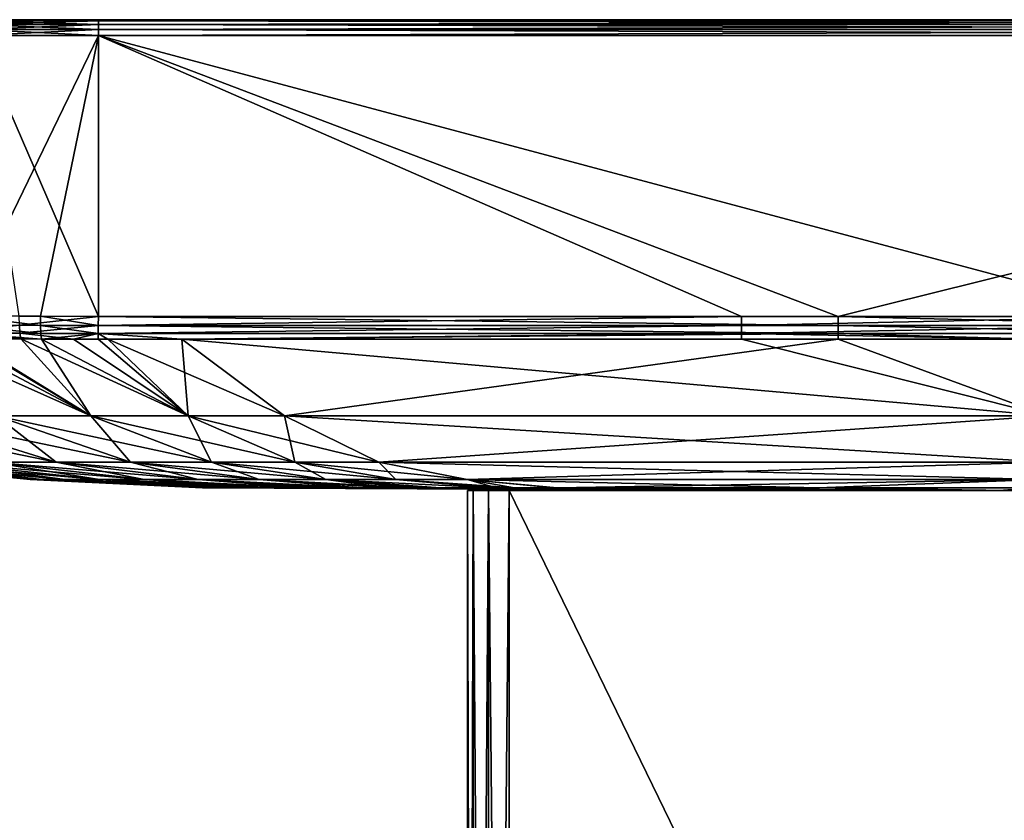
# Model space of a CAD drawing. Extents: x -30 to 30, y -61.5 to 0.
# Drawn here: x -19.5 to -0.6, y -15.4 to 0 of the extents above; entities that cross this region are included whole.
import ezdxf

# ---------------------------------------------------------------- set-up
doc = ezdxf.new("R2010")
doc.units = 0
doc.layers.add('L1', color=7, linetype='CONTINUOUS')
doc.layers.add('L2', color=7, linetype='CONTINUOUS')

msp = doc.modelspace()

# ---------------------------------------------------------------- linework, layer by layer
at = {"layer": 'L1', "color": 7}
for points in [[(18, 0, -38.69472), (-18, 0, -38.69472), (-29.69472, 0, -27)], [(29.69472, 0, -27), (18, 0, -38.69472), (-29.69472, 0, -27)], [(29.69472, 0, -27), (-29.69472, 0, -27), (29.69472, 0, 27)], [(29.69472, 0, 27), (-29.69472, 0, -27), (-29.69472, 0, 27)], [(29.69472, 0, 27), (-29.69472, 0, 27), (-18, 0, 38.69472)], [(-18, 0, 38.69472), (-29.69472, 0, 27), (-29.47001, 0, 29.28153)], [(-18, 0, -38.69472), (-20.28153, 0, -38.47001), (-29.69472, 0, -27)], [(-18, 0, 38.69472), (-29.47001, 0, 29.28153), (-28.80451, 0, 31.47538)], [(-27.7238, 0, 33.49724), (-18, 0, 38.69472), (-28.80451, 0, 31.47538)], [(-20.28153, 0, 38.47001), (-18, 0, 38.69472), (-27.7238, 0, 33.49724)], [(-20.30416, -0.02334, -38.58379), (-20.28153, 0, -38.47001), (-18, -0.02334, -38.81073)], [(-18, -0.02334, 38.81073), (-18, 0, 38.69472), (-20.30416, -0.02334, 38.58379)], [(-20.30416, -0.02334, 38.58379), (-18, 0, 38.69472), (-20.28153, 0, 38.47001)], [(-18, -0.02334, -38.81073), (-20.28153, 0, -38.47001), (-18, 0, -38.69472)], [(-18, 0, 38.69472), (18, 0, 38.69472), (29.69472, 0, 27)], [(18, -0.02334, -38.81073), (-18, -0.02334, -38.81073), (-18, 0, -38.69472)], [(18, -0.02334, -38.81073), (-18, 0, -38.69472), (18, 0, -38.69472)], [(-18, -0.02334, 38.81073), (18, -0.02334, 38.81073), (18, 0, 38.69472)], [(-18, -0.02334, 38.81073), (18, 0, 38.69472), (-18, 0, 38.69472)], [(-18, -0.305236, -38.99467), (-20.34004, -0.305236, -38.7642), (-20.33589, -0.188833, -38.74329)], [(-18, -0.305236, 38.99467), (-18, -0.188833, 38.97336), (-20.34004, -0.305236, 38.7642)], [(-20.34004, -0.305236, 38.7642), (-18, -0.188833, 38.97336), (-20.33589, -0.188833, 38.74329)], [(-20.33589, -0.188833, -38.74329), (-20.32327, -0.089727, -38.67987), (-18, -0.188833, -38.97336)], [(-18, -0.188833, 38.97336), (-18, -0.089727, 38.90869), (-20.33589, -0.188833, 38.74329)], [(-20.33589, -0.188833, 38.74329), (-18, -0.089727, 38.90869), (-20.32327, -0.089727, 38.67987)], [(-20.33589, -0.188833, -38.74329), (-18, -0.188833, -38.97336), (-18, -0.305236, -38.99467)], [(-20.32327, -0.089727, -38.67987), (-20.30416, -0.02334, -38.58379), (-18, -0.089727, -38.90869)], [(-18, -0.089727, 38.90869), (-18, -0.02334, 38.81073), (-20.32327, -0.089727, 38.67987)], [(-20.32327, -0.089727, 38.67987), (-18, -0.02334, 38.81073), (-20.30416, -0.02334, 38.58379)], [(-18, -0.188833, -38.97336), (-20.32327, -0.089727, -38.67987), (-18, -0.089727, -38.90869)], [(-18, -0.089727, -38.90869), (-20.30416, -0.02334, -38.58379), (-18, -0.02334, -38.81073)], [(18, -0.089727, -38.90869), (-18, -0.089727, -38.90869), (-18, -0.02334, -38.81073)], [(18, -0.089727, -38.90869), (-18, -0.02334, -38.81073), (18, -0.02334, -38.81073)], [(-18, -0.089727, 38.90869), (18, -0.089727, 38.90869), (18, -0.02334, 38.81073)], [(-18, -0.089727, 38.90869), (18, -0.02334, 38.81073), (-18, -0.02334, 38.81073)], [(18, -0.188833, -38.97336), (-18, -0.188833, -38.97336), (-18, -0.089727, -38.90869)], [(18, -0.188833, -38.97336), (-18, -0.089727, -38.90869), (18, -0.089727, -38.90869)], [(-18, -0.188833, 38.97336), (18, -0.188833, 38.97336), (18, -0.089727, 38.90869)], [(-18, -0.188833, 38.97336), (18, -0.089727, 38.90869), (-18, -0.089727, 38.90869)], [(18, -0.305236, -38.99467), (-18, -0.305236, -38.99467), (-18, -0.188833, -38.97336)], [(18, -0.305236, -38.99467), (-18, -0.188833, -38.97336), (18, -0.188833, -38.97336)], [(-18, -0.305236, 38.99467), (18, -0.305236, 38.99467), (18, -0.188833, 38.97336)], [(-18, -0.305236, 38.99467), (18, -0.188833, 38.97336), (-18, -0.188833, 38.97336)], [(-20.34004, -0.305236, 38.7642), (-20.61516, -5.68919, 38.6098), (-18, -0.305236, 38.99467)], [(-18, -0.305236, 38.99467), (-20.61516, -5.68919, 38.6098), (-19.1144, -5.698192, 38.84824)], [(-18, -0.305236, -38.99467), (-18, -5.706276, -38.9004), (-20.34004, -0.305236, -38.7642)], [(-20.34004, -0.305236, -38.7642), (-18, -5.706276, -38.9004), (-19.52311, -5.695564, -38.80271)], [(-18, -0.305236, 38.99467), (-19.1144, -5.698192, 38.84824), (-18, -5.706276, 38.9004)], [(-3.774926, -5.707014, 38.90038), (18, -0.305236, 38.99467), (-18, -0.305236, 38.99467)], [(-3.774926, -5.707014, 38.90038), (-18, -0.305236, 38.99467), (-18, -5.706276, 38.9004)], [(18, -0.305236, -38.99467), (2.246577, -5.707014, -38.90038), (-18, -0.305236, -38.99467)], [(-18, -0.305236, -38.99467), (2.246577, -5.707014, -38.90038), (-5.630011, -5.707014, -38.90038)], [(-18, -0.305236, -38.99467), (-5.630011, -5.707014, -38.90038), (-18, -5.706276, -38.9004)], [(3.337373, -5.707014, 38.90038), (18, -0.305236, 38.99467), (-3.774926, -5.707014, 38.90038)], [(-19.11227, -5.875712, 38.81238), (-19.1144, -5.698192, 38.84824), (-20.61516, -5.68919, 38.6098)], [(-19.11227, -5.875712, 38.81238), (-20.61516, -5.68919, 38.6098), (-20.60791, -5.870609, 38.573)], [(-19.5196, -5.874237, -38.76649), (-19.52311, -5.695564, -38.80271), (-18, -5.706276, -38.9004)], [(-19.5196, -5.874237, -38.76649), (-18, -5.706276, -38.9004), (-18.00144, -5.880253, -38.86589)], [(-18.00144, -5.880253, 38.86589), (-18, -5.706276, 38.9004), (-19.1144, -5.698192, 38.84824)], [(-18.00144, -5.880253, 38.86589), (-19.1144, -5.698192, 38.84824), (-19.11227, -5.875712, 38.81238)], [(-18.00144, -5.880253, 38.86589), (-3.774926, -5.880315, 38.86615), (-18, -5.706276, 38.9004)], [(-18, -5.706276, -38.9004), (-5.630011, -5.707014, -38.90038), (-18.00144, -5.880253, -38.86589)], [(-18.00144, -5.880253, -38.86589), (-5.630011, -5.707014, -38.90038), (-5.630011, -5.880315, -38.86615)], [(-18, -5.706276, 38.9004), (-3.774926, -5.880315, 38.86615), (-3.774926, -5.707014, 38.90038)], [(2.246577, -5.880315, -38.86615), (-5.630011, -5.880315, -38.86615), (2.246577, -5.707014, -38.90038)], [(2.246577, -5.707014, -38.90038), (-5.630011, -5.880315, -38.86615), (-5.630011, -5.707014, -38.90038)], [(3.337373, -5.707014, 38.90038), (-3.774926, -5.707014, 38.90038), (3.337373, -5.880315, 38.86615)], [(3.337373, -5.880315, 38.86615), (-3.774926, -5.707014, 38.90038), (-3.774926, -5.880315, 38.86615)], [(-20.97686, -6.0252, -38.37798), (-19.5196, -5.874237, -38.76649), (-19.50805, -6.027986, -38.66915)], [(-20.60997, -6.1337, -38.29738), (-20.97686, -6.0252, -38.37798), (-19.48999, -6.136366, -38.52363)], [(-19.48999, -6.136366, -38.52363), (-20.97686, -6.0252, -38.37798), (-19.50805, -6.027986, -38.66915)], [(-19.10426, -6.028794, 38.71591), (-19.11227, -5.875712, 38.81238), (-20.60791, -5.870609, 38.573)], [(-19.10426, -6.028794, 38.71591), (-20.60791, -5.870609, 38.573), (-20.58657, -6.025925, 38.47431)], [(-19.09145, -6.13735, 38.57149), (-19.10426, -6.028794, 38.71591), (-20.58657, -6.025925, 38.47431)], [(-20.58657, -6.025925, 38.47431), (-20.55408, -6.133817, 38.32726), (-19.09145, -6.13735, 38.57149)], [(-19.50805, -6.027986, -38.66915), (-19.5196, -5.874237, -38.76649), (-18.00144, -5.880253, -38.86589)], [(-19.50805, -6.027986, -38.66915), (-18.00144, -5.880253, -38.86589), (-18.00269, -6.031239, -38.77282)], [(-19.48999, -6.136366, -38.52363), (-19.50805, -6.027986, -38.66915), (-18.47974, -6.138994, -38.59789)], [(-18.47974, -6.138994, -38.59789), (-19.50805, -6.027986, -38.66915), (-18.00269, -6.031239, -38.77282)], [(-18.00269, -6.031239, 38.77282), (-18.00144, -5.880253, 38.86589), (-19.11227, -5.875712, 38.81238)], [(-18.00269, -6.031239, 38.77282), (-19.11227, -5.875712, 38.81238), (-19.10426, -6.028794, 38.71591)], [(-19.09145, -6.13735, 38.57149), (-18.00269, -6.031239, 38.77282), (-19.10426, -6.028794, 38.71591)], [(-18.48057, -6.138968, 38.60597), (-18.00269, -6.031239, 38.77282), (-19.09145, -6.13735, 38.57149)], [(-18.48057, -6.138968, 38.60597), (-18.00361, -6.140232, 38.6329), (-18.00269, -6.031239, 38.77282)], [(-18.47974, -6.138994, -38.59789), (-18.00269, -6.031239, -38.77282), (-18.00361, -6.140232, -38.6329)], [(-18.00269, -6.031239, 38.77282), (-18.00361, -6.140232, 38.6329), (-17.82161, -6.139958, 38.63483)], [(-17.82161, -6.139958, -38.63483), (-18.00361, -6.140232, -38.6329), (-18.00269, -6.031239, -38.77282)], [(-18.00269, -6.031239, 38.77282), (-3.774926, -6.030894, 38.77379), (-18.00144, -5.880253, 38.86589)], [(-18.00144, -5.880253, -38.86589), (-5.630011, -5.880315, -38.86615), (-18.00269, -6.031239, -38.77282)], [(-18.00269, -6.031239, -38.77282), (-5.630011, -5.880315, -38.86615), (-5.630011, -6.030894, -38.77379)], [(-18.00269, -6.031239, 38.77282), (-16.39277, -6.139958, 38.63483), (-3.774926, -6.030894, 38.77379)], [(-18.00269, -6.031239, -38.77282), (-5.630011, -6.030894, -38.77379), (-16.39277, -6.139958, -38.63483)], [(-17.82161, -6.139958, 38.63483), (-16.39277, -6.139958, 38.63483), (-18.00269, -6.031239, 38.77282)], [(-17.82161, -6.139958, -38.63483), (-18.00269, -6.031239, -38.77282), (-16.39277, -6.139958, -38.63483)], [(-18.00144, -5.880253, 38.86589), (-3.774926, -6.030894, 38.77379), (-3.774926, -5.880315, 38.86615)], [(-16.39277, -6.139958, 38.63483), (-3.774926, -6.139958, 38.63483), (-3.774926, -6.030894, 38.77379)], [(-16.39277, -6.139958, -38.63483), (-5.630011, -6.030894, -38.77379), (-5.630011, -6.139958, -38.63483)], [(2.246577, -6.030894, -38.77379), (-5.630011, -6.030894, -38.77379), (2.246577, -5.880315, -38.86615)], [(2.246577, -5.880315, -38.86615), (-5.630011, -6.030894, -38.77379), (-5.630011, -5.880315, -38.86615)], [(0.028447, -6.139958, -38.63483), (-5.630011, -6.139958, -38.63483), (-5.630011, -6.030894, -38.77379)], [(2.246577, -6.030894, -38.77379), (0.028447, -6.139958, -38.63483), (-5.630011, -6.030894, -38.77379)], [(3.337373, -5.880315, 38.86615), (-3.774926, -5.880315, 38.86615), (3.337373, -6.030894, 38.77379)], [(3.337373, -6.030894, 38.77379), (-3.774926, -5.880315, 38.86615), (-3.774926, -6.030894, 38.77379)], [(3.337373, -6.030894, 38.77379), (-3.774926, -6.030894, 38.77379), (0.028447, -6.139958, 38.63483)], [(0.028447, -6.139958, 38.63483), (-3.774926, -6.030894, 38.77379), (-3.774926, -6.139958, 38.63483)], [(-21.46641, -6.131773, 38.0761), (-19.96872, -7.613148, 34.38574), (-18.1446, -7.613148, 35.01459)], [(-21.46641, -6.131773, 38.0761), (-18.1446, -7.613148, 35.01459), (-20.6126, -6.133686, 38.31115)], [(-20.60997, -6.1337, -38.29738), (-18.1446, -7.613148, -35.01459), (-20.93899, -6.132916, -38.23091)], [(-20.93899, -6.132916, -38.23091), (-18.1446, -7.613148, -35.01459), (-19.96872, -7.613148, -34.38574)], [(-18.1446, -7.613148, 35.01459), (-20.55408, -6.133817, 38.32726), (-20.6126, -6.133686, 38.31115)], [(-19.48999, -6.136366, -38.52363), (-18.1446, -7.613148, -35.01459), (-20.60997, -6.1337, -38.29738)], [(-18.1446, -7.613148, 35.01459), (-19.09145, -6.13735, 38.57149), (-20.55408, -6.133817, 38.32726)], [(-18.47974, -6.138994, -38.59789), (-16.27474, -7.613148, -35.29243), (-19.48999, -6.136366, -38.52363)], [(-19.48999, -6.136366, -38.52363), (-16.27474, -7.613148, -35.29243), (-18.1446, -7.613148, -35.01459)], [(-16.27474, -7.613148, 35.29243), (-19.09145, -6.13735, 38.57149), (-18.1446, -7.613148, 35.01459)], [(-16.27474, -7.613148, 35.29243), (-18.48057, -6.138968, 38.60597), (-19.09145, -6.13735, 38.57149)], [(-16.27474, -7.613148, 35.29243), (-18.00361, -6.140232, 38.6329), (-18.48057, -6.138968, 38.60597)], [(-18.47974, -6.138994, -38.59789), (-18.00361, -6.140232, -38.6329), (-16.27474, -7.613148, -35.29243)], [(-16.27474, -7.613148, -35.29243), (-18.00361, -6.140232, -38.6329), (-17.82161, -6.139958, -38.63483)], [(-17.82161, -6.139958, 38.63483), (-18.00361, -6.140232, 38.6329), (-16.27474, -7.613148, 35.29243)], [(-16.27474, -7.613148, -35.29243), (-17.82161, -6.139958, -38.63483), (-14.42086, -7.613148, -35.30887)], [(-14.42086, -7.613148, -35.30887), (-17.82161, -6.139958, -38.63483), (-16.39277, -6.139958, -38.63483)], [(-17.82161, -6.139958, 38.63483), (-16.27474, -7.613148, 35.29243), (-16.39277, -6.139958, 38.63483)], [(-14.42086, -7.613148, -35.30887), (-16.39277, -6.139958, -38.63483), (0.244159, -7.613148, -35.30887)], [(0.244159, -7.613148, -35.30887), (-16.39277, -6.139958, -38.63483), (-5.630011, -6.139958, -38.63483)], [(-16.39277, -6.139958, 38.63483), (-16.27474, -7.613148, 35.29243), (-14.42086, -7.613148, 35.30887)], [(-16.39277, -6.139958, 38.63483), (-14.42086, -7.613148, 35.30887), (-3.774926, -6.139958, 38.63483)], [(-3.774926, -6.139958, 38.63483), (-14.42086, -7.613148, 35.30887), (0.244159, -7.613148, 35.30887)], [(0.244159, -7.613148, -35.30887), (-5.630011, -6.139958, -38.63483), (0.028447, -6.139958, -38.63483)], [(-3.774926, -6.139958, 38.63483), (0.244159, -7.613148, 35.30887), (0.028447, -6.139958, 38.63483)], [(-20.0742, -8.502298, -29.20314), (-23.14418, -7.613148, -32.14942), (-18.81519, -8.502298, -30.2687)], [(-18.81519, -8.502298, -30.2687), (-23.14418, -7.613148, -32.14942), (-21.6622, -7.613148, -33.41774)], [(-18.81519, -8.502298, 30.2687), (-19.96872, -7.613148, 34.38574), (-21.6622, -7.613148, 33.41774)], [(-18.81519, -8.502298, 30.2687), (-21.6622, -7.613148, 33.41774), (-20.0742, -8.502298, 29.20314)], [(-18.81519, -8.502298, -30.2687), (-21.6622, -7.613148, -33.41774), (-17.38008, -8.502298, -31.0839)], [(-17.38008, -8.502298, -31.0839), (-21.6622, -7.613148, -33.41774), (-19.96872, -7.613148, -34.38574)], [(-17.38008, -8.502298, 31.0839), (-18.1446, -7.613148, 35.01459), (-19.96872, -7.613148, 34.38574)], [(-17.38008, -8.502298, 31.0839), (-19.96872, -7.613148, 34.38574), (-18.81519, -8.502298, 30.2687)], [(-17.38008, -8.502298, -31.0839), (-19.96872, -7.613148, -34.38574), (-15.82807, -8.502298, -31.61848)], [(-15.82807, -8.502298, -31.61848), (-19.96872, -7.613148, -34.38574), (-18.1446, -7.613148, -35.01459)], [(-15.82807, -8.502298, 31.61848), (-16.27474, -7.613148, 35.29243), (-18.1446, -7.613148, 35.01459)], [(-15.82807, -8.502298, 31.61848), (-18.1446, -7.613148, 35.01459), (-17.38008, -8.502298, 31.0839)], [(-15.82807, -8.502298, -31.61848), (-18.1446, -7.613148, -35.01459), (-14.22081, -8.502298, -31.8582)], [(-14.22081, -8.502298, -31.8582), (-18.1446, -7.613148, -35.01459), (-16.27474, -7.613148, -35.29243)], [(-14.22081, -8.502298, 31.8582), (-14.42086, -7.613148, 35.30887), (-16.27474, -7.613148, 35.29243)], [(-14.22081, -8.502298, 31.8582), (-16.27474, -7.613148, 35.29243), (-15.82807, -8.502298, 31.61848)], [(-14.22081, -8.502298, -31.8582), (-16.27474, -7.613148, -35.29243), (-12.60795, -8.502298, -31.87258)], [(-12.60795, -8.502298, -31.87258), (-16.27474, -7.613148, -35.29243), (-14.42086, -7.613148, -35.30887)], [(-12.60795, -8.502298, 31.87258), (0.244159, -7.613148, 35.30887), (-14.42086, -7.613148, 35.30887)], [(-12.60795, -8.502298, 31.87258), (-14.42086, -7.613148, 35.30887), (-14.22081, -8.502298, 31.8582)], [(-12.60795, -8.502298, -31.87258), (-14.42086, -7.613148, -35.30887), (0.242604, -8.502298, -31.87258)], [(0.242604, -8.502298, -31.87258), (-14.42086, -7.613148, -35.30887), (0.244159, -7.613148, -35.30887)], [(0.242604, -8.502298, 31.87258), (0.244159, -7.613148, 35.30887), (-12.60795, -8.502298, 31.87258)], [(-19.30968, -8.837452, -11.47026), (-22.62997, -8.502298, -12.46462), (-19.30968, -8.837452, -17.16377)], [(-19.30968, -8.837452, -17.16377), (-22.62997, -8.502298, -12.46462), (-22.62997, -8.502298, -18.72021)], [(-19.30968, -8.837452, -17.16377), (-22.62997, -8.502298, -18.72021), (-19.30968, -8.837452, -19.99645)], [(-19.30968, -8.837452, -19.99645), (-22.62997, -8.502298, -18.72021), (-22.62997, -8.502298, -21.8621)], [(-19.30968, -8.837452, -19.99645), (-22.62997, -8.502298, -21.8621), (-19.29738, -8.837452, -21.40664)], [(-19.29738, -8.837452, -21.40664), (-22.62997, -8.502298, -21.8621), (-22.61688, -8.502298, -23.43757)], [(-19.30968, -8.837452, 19.99645), (-22.61688, -8.502298, 23.43757), (-22.62997, -8.502298, 21.8621)], [(-19.30968, -8.837452, 19.99645), (-22.62997, -8.502298, 21.8621), (-19.30968, -8.837452, 17.16377)], [(-19.30968, -8.837452, 17.16377), (-22.62997, -8.502298, 21.8621), (-22.62997, -8.502298, 18.72021)], [(-19.30968, -8.837452, 17.16377), (-22.62997, -8.502298, 18.72021), (-19.30968, -8.837452, 11.47026)], [(-19.30968, -8.837452, 11.47026), (-22.62997, -8.502298, 18.72021), (-22.62997, -8.502298, 12.46462)], [(-19.30968, -8.837452, 11.47026), (-22.62997, -8.502298, 12.46462), (-19.30968, -8.837452)], [(-19.30968, -8.837452), (-22.62997, -8.502298, 12.46462), (-22.62997, -8.502298)], [(-19.30968, -8.837452), (-22.62997, -8.502298), (-19.30968, -8.837452, -11.47026)], [(-19.30968, -8.837452, -11.47026), (-22.62997, -8.502298), (-22.62997, -8.502298, -12.46462)], [(-19.29738, -8.837452, -21.40664), (-22.61688, -8.502298, -23.43757), (-19.09056, -8.837452, -22.76869)], [(-19.09056, -8.837452, -22.76869), (-22.61688, -8.502298, -23.43757), (-22.39093, -8.502298, -25.00089)], [(-19.29738, -8.837452, 21.40664), (-22.39093, -8.502298, 25.00089), (-22.61688, -8.502298, 23.43757)], [(-19.29738, -8.837452, 21.40664), (-22.61688, -8.502298, 23.43757), (-19.30968, -8.837452, 19.99645)], [(-19.09056, -8.837452, -22.76869), (-22.39093, -8.502298, -25.00089), (-18.64503, -8.837452, -24.04934)], [(-18.64503, -8.837452, -24.04934), (-22.39093, -8.502298, -25.00089), (-21.88621, -8.502298, -26.51454)], [(-19.09056, -8.837452, 22.76869), (-21.88621, -8.502298, 26.51454), (-22.39093, -8.502298, 25.00089)], [(-19.09056, -8.837452, 22.76869), (-22.39093, -8.502298, 25.00089), (-19.29738, -8.837452, 21.40664)], [(-18.64503, -8.837452, -24.04934), (-21.88621, -8.502298, -26.51454), (-17.98122, -8.837452, -25.22297)], [(-17.98122, -8.837452, -25.22297), (-21.88621, -8.502298, -26.51454), (-21.1083, -8.502298, -27.93409)], [(-18.64503, -8.837452, 24.04934), (-21.1083, -8.502298, 27.93409), (-21.88621, -8.502298, 26.51454)], [(-18.64503, -8.837452, 24.04934), (-21.88621, -8.502298, 26.51454), (-19.09056, -8.837452, 22.76869)], [(-17.98122, -8.837452, -25.22297), (-21.1083, -8.502298, -27.93409), (-17.11866, -8.837452, -26.25687)], [(-17.11866, -8.837452, -26.25687), (-21.1083, -8.502298, -27.93409), (-20.0742, -8.502298, -29.20314)], [(-17.98122, -8.837452, 25.22297), (-20.0742, -8.502298, 29.20314), (-21.1083, -8.502298, 27.93409)], [(-17.98122, -8.837452, 25.22297), (-21.1083, -8.502298, 27.93409), (-18.64503, -8.837452, 24.04934)], [(-17.11866, -8.837452, -26.25687), (-20.0742, -8.502298, -29.20314), (-16.08263, -8.837452, -27.11966)], [(-16.08263, -8.837452, -27.11966), (-20.0742, -8.502298, -29.20314), (-18.81519, -8.502298, -30.2687)], [(-17.11866, -8.837452, 26.25687), (-18.81519, -8.502298, 30.2687), (-20.0742, -8.502298, 29.20314)], [(-17.11866, -8.837452, 26.25687), (-20.0742, -8.502298, 29.20314), (-17.98122, -8.837452, 25.22297)], [(-16.08263, -8.837452, -27.11966), (-18.81519, -8.502298, -30.2687), (-14.90588, -8.837452, -27.78205)], [(-14.90588, -8.837452, -27.78205), (-18.81519, -8.502298, -30.2687), (-17.38008, -8.502298, -31.0839)], [(-16.08263, -8.837452, 27.11966), (-17.38008, -8.502298, 31.0839), (-18.81519, -8.502298, 30.2687)], [(-16.08263, -8.837452, 27.11966), (-18.81519, -8.502298, 30.2687), (-17.11866, -8.837452, 26.25687)], [(-14.90588, -8.837452, -27.78205), (-17.38008, -8.502298, -31.0839), (-13.62597, -8.837452, -28.22237)], [(-13.62597, -8.837452, -28.22237), (-17.38008, -8.502298, -31.0839), (-15.82807, -8.502298, -31.61848)], [(-14.90588, -8.837452, 27.78205), (-15.82807, -8.502298, 31.61848), (-17.38008, -8.502298, 31.0839)], [(-14.90588, -8.837452, 27.78205), (-17.38008, -8.502298, 31.0839), (-16.08263, -8.837452, 27.11966)], [(-13.62597, -8.837452, -28.22237), (-15.82807, -8.502298, -31.61848), (-12.28132, -8.837452, -28.42397)], [(-12.28132, -8.837452, -28.42397), (-15.82807, -8.502298, -31.61848), (-14.22081, -8.502298, -31.8582)], [(-13.62597, -8.837452, 28.22237), (-14.22081, -8.502298, 31.8582), (-15.82807, -8.502298, 31.61848)], [(-13.62597, -8.837452, 28.22237), (-15.82807, -8.502298, 31.61848), (-14.90588, -8.837452, 27.78205)], [(-12.28132, -8.837452, -28.42397), (-14.22081, -8.502298, -31.8582), (-10.90949, -8.837452, -28.43629)], [(-10.90949, -8.837452, -28.43629), (-14.22081, -8.502298, -31.8582), (-12.60795, -8.502298, -31.87258)], [(-12.28132, -8.837452, 28.42397), (-12.60795, -8.502298, 31.87258), (-14.22081, -8.502298, 31.8582)], [(-12.28132, -8.837452, 28.42397), (-14.22081, -8.502298, 31.8582), (-13.62597, -8.837452, 28.22237)], [(-10.90949, -8.837452, -28.43629), (-12.60795, -8.502298, -31.87258), (0.126606, -8.837452, -28.43629)], [(0.126606, -8.837452, -28.43629), (-12.60795, -8.502298, -31.87258), (0.242604, -8.502298, -31.87258)], [(-10.90949, -8.837452, 28.43629), (0.242604, -8.502298, 31.87258), (-12.60795, -8.502298, 31.87258)], [(-10.90949, -8.837452, 28.43629), (-12.60795, -8.502298, 31.87258), (-12.28132, -8.837452, 28.42397)], [(0.126606, -8.837452, 28.43629), (0.242604, -8.502298, 31.87258), (-10.90949, -8.837452, 28.43629)], [(-15.99994, -9, 18.13081), (-15.99994, -9, 18.70106), (-19.30968, -8.837452, 19.99645)], [(-19.30968, -8.837452, 19.99645), (-15.99994, -9, 18.70106), (-15.99994, -9, 19)], [(-19.30968, -8.837452, 19.99645), (-15.99994, -9, 19), (-19.29738, -8.837452, 21.40664)], [(-15.99994, -9, 18.13081), (-19.30968, -8.837452, 19.99645), (-15.99995, -9, 15.60734)], [(-15.99995, -9, 15.60734), (-19.30968, -8.837452, 19.99645), (-19.30968, -8.837452, 17.16377)], [(-15.99995, -9, 15.60734), (-19.30968, -8.837452, 17.16377), (-15.99996, -9, 13.95482)], [(-15.99996, -9, 13.95482), (-19.30968, -8.837452, 17.16377), (-19.30968, -8.837452, 11.47026)], [(-15.99996, -9, 13.95482), (-19.30968, -8.837452, 11.47026), (-15.99997, -9, 10.47591)], [(-19.30968, -8.837452), (-16, -9), (-15.99999, -9, 4.625547)], [(-19.30968, -8.837452), (-15.99999, -9, 4.625547), (-19.30968, -8.837452, 11.47026)], [(-19.30968, -8.837452, 11.47026), (-15.99999, -9, 4.625547), (-15.99997, -9, 9.270492)], [(-19.30968, -8.837452, 11.47026), (-15.99997, -9, 9.270492), (-15.99997, -9, 10.47591)], [(-16, -9, -19), (-19.30968, -8.837452, -19.99645), (-15.93947, -9, -19.36763)], [(-15.93947, -9, -19.36763), (-19.30968, -8.837452, -19.99645), (-19.29738, -8.837452, -21.40664)], [(-16, -9, -19), (-16, -9, -18.70106), (-19.30968, -8.837452, -19.99645)], [(-19.30968, -8.837452, -19.99645), (-16, -9, -18.70106), (-16, -9, -18.13081)], [(-19.30968, -8.837452, -19.99645), (-16, -9, -18.13081), (-19.30968, -8.837452, -17.16377)], [(-19.30968, -8.837452, -17.16377), (-16, -9, -18.13081), (-16, -9, -15.60734)], [(-19.30968, -8.837452, -17.16377), (-16, -9, -15.60734), (-19.30968, -8.837452, -11.47026)], [(-19.30968, -8.837452, -11.47026), (-16, -9, -15.60734), (-16, -9, -13.95482)], [(-16, -9, -13.95482), (-16, -9, -10.47591), (-19.30968, -8.837452, -11.47026)], [(-19.30968, -8.837452, -11.47026), (-16, -9, -10.47591), (-16, -9, -9.270492)], [(-19.30968, -8.837452, -11.47026), (-16, -9, -9.270492), (-19.30968, -8.837452)], [(-19.30968, -8.837452), (-16, -9, -9.270492), (-16, -9, -4.625547)], [(-19.30968, -8.837452), (-16, -9, -4.625547), (-16, -9)], [(-15.99994, -9, 19), (-15.9517, -9, 19.37092), (-19.29738, -8.837452, 21.40664)], [(-19.29738, -8.837452, 21.40664), (-15.9517, -9, 19.37092), (-15.88177, -9, 19.90852)], [(-19.29738, -8.837452, 21.40664), (-15.88177, -9, 19.90852), (-19.09056, -8.837452, 22.76869)], [(-15.93947, -9, -19.36763), (-19.29738, -8.837452, -21.40664), (-15.85152, -9, -19.90184)], [(-15.85152, -9, -19.90184), (-19.29738, -8.837452, -21.40664), (-19.09056, -8.837452, -22.76869)], [(-15.5404, -9, 21.12415), (-18.64503, -8.837452, 24.04934), (-19.09056, -8.837452, 22.76869)], [(-19.09056, -8.837452, 22.76869), (-15.88177, -9, 19.90852), (-15.79951, -9, 20.54099)], [(-19.09056, -8.837452, 22.76869), (-15.79951, -9, 20.54099), (-15.5404, -9, 21.12415)], [(-15.85152, -9, -19.90184), (-19.09056, -8.837452, -22.76869), (-15.74845, -9, -20.52787)], [(-18.64503, -8.837452, -24.04934), (-15.57304, -9, -21.13653), (-19.09056, -8.837452, -22.76869)], [(-19.09056, -8.837452, -22.76869), (-15.57304, -9, -21.13653), (-15.68309, -9, -20.92487)], [(-19.09056, -8.837452, -22.76869), (-15.68309, -9, -20.92487), (-15.74845, -9, -20.52787)], [(-15.34895, -9, 21.55505), (-18.64503, -8.837452, 24.04934), (-15.5404, -9, 21.12415)], [(-15.34895, -9, 21.55505), (-15.0298, -9, 22.27336), (-18.64503, -8.837452, 24.04934)], [(-18.64503, -8.837452, 24.04934), (-15.0298, -9, 22.27336), (-14.97947, -9, 22.3283)], [(-18.64503, -8.837452, 24.04934), (-14.97947, -9, 22.3283), (-17.98122, -8.837452, 25.22297)], [(-17.98122, -8.837452, -25.22297), (-14.95754, -9, -22.32037), (-18.64503, -8.837452, -24.04934)], [(-14.95754, -9, -22.32037), (-15.35609, -9, -21.55381), (-18.64503, -8.837452, -24.04934)], [(-18.64503, -8.837452, -24.04934), (-15.35609, -9, -21.55381), (-15.57304, -9, -21.13653)], [(-17.98122, -8.837452, 25.22297), (-14.97947, -9, 22.3283), (-14.8357, -9, 22.48523)], [(-17.98122, -8.837452, 25.22297), (-14.8357, -9, 22.48523), (-17.11866, -8.837452, 26.25687)], [(-14.83805, -9, -22.55021), (-14.95754, -9, -22.32037), (-17.98122, -8.837452, -25.22297)], [(-14.83805, -9, -22.55021), (-17.98122, -8.837452, -25.22297), (-14.13417, -9, -23.27203)], [(-14.13417, -9, -23.27203), (-17.98122, -8.837452, -25.22297), (-17.11866, -8.837452, -26.25687)], [(-14.8357, -9, 22.48523), (-14.12253, -9, 23.26369), (-17.11866, -8.837452, 26.25687)], [(-17.11866, -8.837452, 26.25687), (-14.12253, -9, 23.26369), (-14.05516, -9, 23.33722)], [(-17.11866, -8.837452, 26.25687), (-14.05516, -9, 23.33722), (-16.08263, -8.837452, 27.11966)], [(-14.13417, -9, -23.27203), (-17.11866, -8.837452, -26.25687), (-14.06444, -9, -23.34354)], [(-14.06444, -9, -23.34354), (-17.11866, -8.837452, -26.25687), (-16.08263, -8.837452, -27.11966)], [(-16.08263, -8.837452, 27.11966), (-13.33424, -9, 23.92173), (-12.95456, -9, 24.12702)], [(-16.08263, -8.837452, 27.11966), (-12.95456, -9, 24.12702), (-14.90588, -8.837452, 27.78205)], [(-16.08263, -8.837452, 27.11966), (-14.05516, -9, 23.33722), (-13.70168, -9, 23.72306)], [(-16.08263, -8.837452, 27.11966), (-13.70168, -9, 23.72306), (-13.33424, -9, 23.92173)], [(-14.06444, -9, -23.34354), (-16.08263, -8.837452, -27.11966), (-13.67105, -9, -23.74696)], [(-14.90588, -8.837452, -27.78205), (-12.95702, -9, -24.13127), (-16.08263, -8.837452, -27.11966)], [(-16.08263, -8.837452, -27.11966), (-12.95702, -9, -24.13127), (-13.33705, -9, -23.92673)], [(-16.08263, -8.837452, -27.11966), (-13.33705, -9, -23.92673), (-13.67105, -9, -23.74696)], [(-14.90588, -8.837452, 27.78205), (-12.95456, -9, 24.12702), (-12.4104, -9, 24.42123)], [(-14.90588, -8.837452, 27.78205), (-12.4104, -9, 24.42123), (-13.62597, -8.837452, 28.22237)], [(-13.62597, -8.837452, -28.22237), (-11.94321, -9, -24.67695), (-14.90588, -8.837452, -27.78205)], [(-11.94321, -9, -24.67695), (-12.41228, -9, -24.42447), (-14.90588, -8.837452, -27.78205)], [(-14.90588, -8.837452, -27.78205), (-12.41228, -9, -24.42447), (-12.95702, -9, -24.13127)], [(-13.62597, -8.837452, 28.22237), (-12.4104, -9, 24.42123), (-11.9276, -9, 24.68227)], [(-13.62597, -8.837452, 28.22237), (-11.9276, -9, 24.68227), (-11.74115, -9, 24.713)], [(-11.74115, -9, 24.713), (-11.42442, -9, 24.7652), (-13.62597, -8.837452, 28.22237)], [(-13.62597, -8.837452, 28.22237), (-11.42442, -9, 24.7652), (-10.44118, -9, 24.92724)], [(-13.62597, -8.837452, 28.22237), (-10.44118, -9, 24.92724), (-12.28132, -8.837452, 28.42397)], [(-11.74071, -9, -24.71061), (-11.94321, -9, -24.67695), (-13.62597, -8.837452, -28.22237)], [(-12.28132, -8.837452, -28.42397), (-10.441, -9, -24.92668), (-13.62597, -8.837452, -28.22237)], [(-13.62597, -8.837452, -28.22237), (-10.441, -9, -24.92668), (-11.42401, -9, -24.76326)], [(-13.62597, -8.837452, -28.22237), (-11.42401, -9, -24.76326), (-11.74071, -9, -24.71061)], [(-12.28132, -8.837452, 28.42397), (-10.44118, -9, 24.92724), (-10.34476, -9, 24.94313)], [(-12.28132, -8.837452, 28.42397), (-10.34476, -9, 24.94313), (-10.90949, -8.837452, 28.43629)], [(-10.90949, -8.837452, -28.43629), (-10, -9, -25), (-12.28132, -8.837452, -28.42397)], [(-10, -9, -25), (-10.34463, -9, -24.94271), (-12.28132, -8.837452, -28.42397)], [(-12.28132, -8.837452, -28.42397), (-10.34463, -9, -24.94271), (-10.441, -9, -24.92668)], [(-10.90949, -8.837452, 28.43629), (-10.34476, -9, 24.94313), (-10, -9, 24.99994)], [(-10, -9, 24.99994), (-9.221632, -9, 24.99995), (-10.90949, -8.837452, 28.43629)], [(-10.90949, -8.837452, 28.43629), (-9.221632, -9, 24.99995), (-9.177567, -9, 24.99995)], [(-10.90949, -8.837452, 28.43629), (-9.177567, -9, 24.99995), (0.126606, -8.837452, 28.43629)], [(-10.90949, -8.837452, -28.43629), (-9.221632, -9, -25), (-10, -9, -25)], [(0.126606, -8.837452, -28.43629), (-4.166771, -9, -25), (-10.90949, -8.837452, -28.43629)], [(-10.90949, -8.837452, -28.43629), (-4.166771, -9, -25), (-9.177567, -9, -25)], [(-10.90949, -8.837452, -28.43629), (-9.177567, -9, -25), (-9.221632, -9, -25)], [(0.126606, -8.837452, 28.43629), (-9.177567, -9, 24.99995), (-4.166771, -9, 24.99998)], [(-4.166771, -9, 24.99998), (0.013809, -9, 25), (0.126606, -8.837452, 28.43629)], [(0.126606, -8.837452, -28.43629), (0.013809, -9, -25), (-4.166771, -9, -25)], [(-16, -9, -18.13081), (-16, -9, -18.70106), (-3.459777, -9.05, -3.607849)], [(-4.619398, -9.05, -1.913417), (-4.88957, -9.05, -1.009716), (-16, -9, -4.625547)], [(-16, -9, -4.625547), (-4.88957, -9.05, -1.009716), (-4.911604, -9.05, -0.936013)], [(-16, -9, -4.625547), (-4.911604, -9.05, -0.936013), (-16, -9)], [(-16, -9, -19), (-3.27197, -9.05, -3.756389), (-16, -9, -18.70106)], [(-16, -9, -18.70106), (-3.27197, -9.05, -3.756389), (-3.451211, -9.05, -3.617919)], [(-16, -9, -18.70106), (-3.451211, -9.05, -3.617919), (-3.459777, -9.05, -3.607849)], [(-15.93947, -9, -19.36763), (-3.27197, -9.05, -3.756389), (-16, -9, -19)], [(-4.619398, -9.05, -1.913417), (-16, -9, -4.625547), (-4.586332, -9.05, -1.974413)], [(-4.586332, -9.05, -1.974413), (-16, -9, -4.625547), (-16, -9, -9.270492)], [(-4.586332, -9.05, -1.974413), (-16, -9, -9.270492), (-4.124314, -9.05, -2.82668)], [(-4.124314, -9.05, -2.82668), (-16, -9, -9.270492), (-16, -9, -10.47591)], [(-4.124314, -9.05, -2.82668), (-16, -9, -10.47591), (-4.102213, -9.05, -2.852659)], [(-4.102213, -9.05, -2.852659), (-16, -9, -10.47591), (-16, -9, -13.95482)], [(-4.102213, -9.05, -2.852659), (-16, -9, -13.95482), (-3.459777, -9.05, -3.607849)], [(-3.459777, -9.05, -3.607849), (-16, -9, -13.95482), (-16, -9, -15.60734)], [(-3.459777, -9.05, -3.607849), (-16, -9, -15.60734), (-16, -9, -18.13081)], [(-4.911604, -9.05, -0.936013), (-4.990704, -9.05, 0.000814), (-16, -9)], [(-16, -9), (-4.990704, -9.05, 0.000814), (-4.999015, -9.05, 0.099247)], [(-16, -9), (-4.999015, -9.05, 0.099247), (-15.99999, -9, 4.625547)], [(-15.99997, -9, 9.270492), (-15.99999, -9, 4.625547), (-4.870612, -9.05, 1.130135)], [(-15.99999, -9, 4.625547), (-4.999015, -9.05, 0.099247), (-4.885528, -9.05, 1.010385)], [(-15.99999, -9, 4.625547), (-4.885528, -9.05, 1.010385), (-4.870612, -9.05, 1.130135)], [(-4.870612, -9.05, 1.130135), (-4.579839, -9.05, 1.973398), (-15.99997, -9, 9.270492)], [(-15.99997, -9, 9.270492), (-4.579839, -9.05, 1.973398), (-4.531987, -9.05, 2.112171)], [(-15.99997, -9, 9.270492), (-4.531987, -9.05, 2.112171), (-15.99997, -9, 10.47591)], [(-15.99997, -9, 10.47591), (-4.531987, -9.05, 2.112171), (-4.091451, -9.05, 2.846803)], [(-15.99997, -9, 10.47591), (-4.091451, -9.05, 2.846803), (-15.99996, -9, 13.95482)], [(-15.99996, -9, 13.95482), (-4.091451, -9.05, 2.846803), (-3.99779, -9.05, 3.002992)], [(-15.99996, -9, 13.95482), (-3.99779, -9.05, 3.002992), (-15.99995, -9, 15.60734)], [(-15.99995, -9, 15.60734), (-3.99779, -9.05, 3.002992), (-3.447175, -9.05, 3.596069)], [(-3.447175, -9.05, 3.596069), (-15.99994, -9, 18.13081), (-15.99995, -9, 15.60734)], [(-3.282652, -9.05, 3.770141), (-15.9517, -9, 19.37092), (-15.99994, -9, 19)], [(-3.282652, -9.05, 3.770141), (-15.99994, -9, 19), (-3.291099, -9.05, 3.764181)], [(-3.291099, -9.05, 3.764181), (-15.99994, -9, 19), (-15.99994, -9, 18.70106)], [(-3.291099, -9.05, 3.764181), (-15.99994, -9, 18.70106), (-3.447175, -9.05, 3.596069)], [(-3.447175, -9.05, 3.596069), (-15.99994, -9, 18.70106), (-15.99994, -9, 18.13081)], [(-15.88177, -9, 19.90852), (-15.9517, -9, 19.37092), (-3.282652, -9.05, 3.770141)], [(-15.85152, -9, -19.90184), (-3.27197, -9.05, -3.756389), (-15.93947, -9, -19.36763)], [(-15.88177, -9, 19.90852), (-3.282652, -9.05, 3.770141), (-15.79951, -9, 20.54099)], [(-15.74845, -9, -20.52787), (-3.093814, -9.05, -3.894021), (-15.85152, -9, -19.90184)], [(-15.85152, -9, -19.90184), (-3.093814, -9.05, -3.894021), (-3.27197, -9.05, -3.756389)], [(-15.79951, -9, 20.54099), (-3.282652, -9.05, 3.770141), (-3.099155, -9.05, 3.899596)], [(-3.099155, -9.05, 3.899596), (-15.5404, -9, 21.12415), (-15.79951, -9, 20.54099)], [(-15.68309, -9, -20.92487), (-15.57304, -9, -21.13653), (-15.74845, -9, -20.52787)], [(-15.74845, -9, -20.52787), (-15.57304, -9, -21.13653), (-3.093814, -9.05, -3.894021)], [(-15.57304, -9, -21.13653), (-15.35609, -9, -21.55381), (-3.093814, -9.05, -3.894021)], [(-3.099155, -9.05, 3.899596), (-15.34895, -9, 21.55505), (-15.5404, -9, 21.12415)], [(-3.093814, -9.05, -3.894021), (-15.35609, -9, -21.55381), (-2.922579, -9.05, -4.026306)], [(-15.35609, -9, -21.55381), (-14.95754, -9, -22.32037), (-2.922579, -9.05, -4.026306)], [(-2.922452, -9.05, 4.02426), (-15.0298, -9, 22.27336), (-15.34895, -9, 21.55505)], [(-2.922452, -9.05, 4.02426), (-15.34895, -9, 21.55505), (-3.099155, -9.05, 3.899596)], [(-14.97947, -9, 22.3283), (-15.0298, -9, 22.27336), (-2.922452, -9.05, 4.02426)], [(-2.922452, -9.05, 4.02426), (-14.8357, -9, 22.48523), (-14.97947, -9, 22.3283)], [(-2.922579, -9.05, -4.026306), (-14.95754, -9, -22.32037), (-14.83805, -9, -22.55021)], [(-2.922579, -9.05, -4.026306), (-14.83805, -9, -22.55021), (-2.75506, -9.05, -4.155721)], [(-2.75506, -9.05, -4.155721), (-14.83805, -9, -22.55021), (-14.13417, -9, -23.27203)], [(-2.922452, -9.05, 4.02426), (-14.12253, -9, 23.26369), (-14.8357, -9, 22.48523)], [(-2.75506, -9.05, -4.155721), (-14.13417, -9, -23.27203), (-14.06444, -9, -23.34354)], [(-14.05516, -9, 23.33722), (-14.12253, -9, 23.26369), (-2.922452, -9.05, 4.02426)], [(-2.629194, -9.05, -4.252957), (-2.75506, -9.05, -4.155721), (-14.06444, -9, -23.34354)], [(-13.67105, -9, -23.74696), (-2.629194, -9.05, -4.252957), (-14.06444, -9, -23.34354)], [(-2.922452, -9.05, 4.02426), (-2.749261, -9.05, 4.146446), (-14.05516, -9, 23.33722)], [(-13.70168, -9, 23.72306), (-14.05516, -9, 23.33722), (-13.33424, -9, 23.92173)], [(-13.33424, -9, 23.92173), (-14.05516, -9, 23.33722), (-2.749261, -9.05, 4.146446)], [(-13.33705, -9, -23.92673), (-2.629194, -9.05, -4.252957), (-13.67105, -9, -23.74696)], [(-12.95702, -9, -24.13127), (-2.582981, -9.05, -4.27526), (-13.33705, -9, -23.92673)], [(-13.33705, -9, -23.92673), (-2.582981, -9.05, -4.27526), (-2.629194, -9.05, -4.252957)], [(-13.33424, -9, 23.92173), (-2.749261, -9.05, 4.146446), (-12.95456, -9, 24.12702)], [(-12.41228, -9, -24.42447), (-2.390732, -9.05, -4.368045), (-12.95702, -9, -24.13127)], [(-12.95702, -9, -24.13127), (-2.390732, -9.05, -4.368045), (-2.582981, -9.05, -4.27526)], [(-12.95456, -9, 24.12702), (-2.442421, -9.05, 4.362919), (-12.4104, -9, 24.42123)], [(-12.95456, -9, 24.12702), (-2.749261, -9.05, 4.146446), (-2.576884, -9.05, 4.268056)], [(-12.95456, -9, 24.12702), (-2.576884, -9.05, 4.268056), (-2.442421, -9.05, 4.362919)], [(-11.94321, -9, -24.67695), (-11.74071, -9, -24.71061), (-12.41228, -9, -24.42447)], [(-12.41228, -9, -24.42447), (-11.74071, -9, -24.71061), (-2.390732, -9.05, -4.368045)], [(-12.4104, -9, 24.42123), (-2.442421, -9.05, 4.362919), (-2.397762, -9.05, 4.382133)], [(-12.4104, -9, 24.42123), (-2.397762, -9.05, 4.382133), (-11.9276, -9, 24.68227)], [(-2.397762, -9.05, 4.382133), (-11.74115, -9, 24.713), (-11.9276, -9, 24.68227)], [(-2.397762, -9.05, 4.382133), (-11.42442, -9, 24.7652), (-11.74115, -9, 24.713)], [(-11.42401, -9, -24.76326), (-2.390732, -9.05, -4.368045), (-11.74071, -9, -24.71061)], [(-2.19518, -9.05, 4.469294), (-10.44118, -9, 24.92724), (-11.42442, -9, 24.7652)], [(-2.19518, -9.05, 4.469294), (-11.42442, -9, 24.7652), (-2.397762, -9.05, 4.382133)], [(-10.441, -9, -24.92668), (-2.191682, -9.05, -4.464112), (-11.42401, -9, -24.76326)], [(-11.42401, -9, -24.76326), (-2.191682, -9.05, -4.464112), (-2.390732, -9.05, -4.368045)], [(-10.34476, -9, 24.94313), (-10.44118, -9, 24.92724), (-2.19518, -9.05, 4.469294)], [(-10.34463, -9, -24.94271), (-2.191682, -9.05, -4.464112), (-10.441, -9, -24.92668)], [(-2.19518, -9.05, 4.469294), (-10, -9, 24.99994), (-10.34476, -9, 24.94313)], [(-10.34463, -9, -24.94271), (-10, -9, -25), (-9.221632, -9, -25)], [(-9.221632, -9, -25), (-2.191682, -9.05, -4.464112), (-10.34463, -9, -24.94271)], [(-2.19518, -9.05, 4.469294), (-9.221632, -9, 24.99995), (-10, -9, 24.99994)], [(-9.177567, -9, -25), (-1.984067, -9.05, -4.564312), (-9.221632, -9, -25)], [(-9.221632, -9, -25), (-1.984067, -9.05, -4.564312), (-2.191682, -9.05, -4.464112)], [(-9.177567, -9, 24.99995), (-9.221632, -9, 24.99995), (-2.19518, -9.05, 4.469294)], [(-4.166771, -9, -25), (-1.096899, -9.05, -4.851462), (-9.177567, -9, -25)], [(-9.177567, -9, -25), (-1.096899, -9.05, -4.851462), (-1.693755, -9.05, -4.704424)], [(-9.177567, -9, -25), (-1.693755, -9.05, -4.704424), (-1.984067, -9.05, -4.564312)], [(-2.19518, -9.05, 4.469294), (-1.983467, -9.05, 4.560383), (-9.177567, -9, 24.99995)], [(-9.177567, -9, 24.99995), (-1.983467, -9.05, 4.560383), (-1.488379, -9.05, 4.773393)], [(-9.177567, -9, 24.99995), (-1.488379, -9.05, 4.773393), (-4.166771, -9, 24.99998)], [(-4.990704, -9.05, 0.000814), (-3.282652, -9.05, 3.770141), (-4.999015, -9.05, 0.099247)], [(-4.999015, -9.05, 0.099247), (-3.282652, -9.05, 3.770141), (-4.885528, -9.05, 1.010385)], [(-4.990704, -9.05, 0.000814), (-4.911604, -9.05, -0.936013), (-3.282652, -9.05, 3.770141)], [(-3.282652, -9.05, 3.770141), (-4.911604, -9.05, -0.936013), (-4.88957, -9.05, -1.009716)], [(-3.282652, -9.05, 3.770141), (-4.88957, -9.05, -1.009716), (-4.619398, -9.05, -1.913417)], [(-3.282652, -9.05, 3.770141), (-4.870612, -9.05, 1.130135), (-4.885528, -9.05, 1.010385)], [(-3.282652, -9.05, 3.770141), (-4.579839, -9.05, 1.973398), (-4.870612, -9.05, 1.130135)], [(-4.619398, -9.05, -1.913417), (-4.586332, -9.05, -1.974413), (-3.282652, -9.05, 3.770141)], [(-3.282652, -9.05, 3.770141), (-4.586332, -9.05, -1.974413), (-4.124314, -9.05, -2.82668)], [(-4.091451, -9.05, 2.846803), (-4.531987, -9.05, 2.112171), (-4.579839, -9.05, 1.973398)], [(-3.447175, -9.05, 3.596069), (-4.091451, -9.05, 2.846803), (-4.579839, -9.05, 1.973398)], [(-3.447175, -9.05, 3.596069), (-4.579839, -9.05, 1.973398), (-3.282652, -9.05, 3.770141)], [(0.013809, -9, -25), (-0.685265, -9.05, -4.952869), (-4.166771, -9, -25)], [(-4.166771, -9, -25), (-0.685265, -9.05, -4.952869), (-1.096899, -9.05, -4.851462)], [(-1.488379, -9.05, 4.773393), (-1.098116, -9.05, 4.851778), (-4.166771, -9, 24.99998)], [(-4.166771, -9, 24.99998), (-1.098116, -9.05, 4.851778), (-0.470132, -9.05, 4.977908)], [(-4.166771, -9, 24.99998), (-0.470132, -9.05, 4.977908), (0.013809, -9, 25)], [(-3.282652, -9.05, 3.770141), (-4.124314, -9.05, -2.82668), (-4.102213, -9.05, -2.852659)], [(-4.102213, -9.05, -2.852659), (-3.459777, -9.05, -3.607849), (-3.282652, -9.05, 3.770141)], [(-3.99779, -9.05, 3.002992), (-4.091451, -9.05, 2.846803), (-3.447175, -9.05, 3.596069)], [(-3.282652, -9.05, 3.770141), (-3.459777, -9.05, -3.607849), (-3.451211, -9.05, -3.617919)], [(-3.282652, -9.05, 3.770141), (-3.451211, -9.05, -3.617919), (-3.27197, -9.05, -3.756389)], [(-3.282652, -9.05, 3.770141), (-3.291099, -9.05, 3.764181), (-3.447175, -9.05, 3.596069)], [(2.475006, -9.05, -4.328008), (-3.099155, -9.05, 3.899596), (-3.282652, -9.05, 3.770141)], [(2.475006, -9.05, -4.328008), (-3.282652, -9.05, 3.770141), (2.338981, -9.05, -4.419249)], [(1.889122, -9.05, -4.600361), (2.09029, -9.05, -4.519372), (-3.282652, -9.05, 3.770141)], [(-3.282652, -9.05, 3.770141), (2.09029, -9.05, -4.519372), (2.289799, -9.05, -4.439049)], [(-3.282652, -9.05, 3.770141), (2.289799, -9.05, -4.439049), (2.338981, -9.05, -4.419249)], [(1.246249, -9.05, -4.829941), (1.375551, -9.05, -4.807125), (-3.282652, -9.05, 3.770141)], [(-3.282652, -9.05, 3.770141), (1.375551, -9.05, -4.807125), (1.683256, -9.05, -4.683244)], [(-3.282652, -9.05, 3.770141), (1.683256, -9.05, -4.683244), (1.889122, -9.05, -4.600361)], [(-3.27197, -9.05, -3.756389), (-3.093814, -9.05, -3.894021), (-3.282652, -9.05, 3.770141)], [(-3.282652, -9.05, 3.770141), (-3.093814, -9.05, -3.894021), (-2.922579, -9.05, -4.026306)], [(-3.282652, -9.05, 3.770141), (-2.922579, -9.05, -4.026306), (-2.75506, -9.05, -4.155721)], [(-2.75506, -9.05, -4.155721), (-2.629194, -9.05, -4.252957), (-3.282652, -9.05, 3.770141)], [(-3.282652, -9.05, 3.770141), (-2.629194, -9.05, -4.252957), (-2.582981, -9.05, -4.27526)], [(-3.282652, -9.05, 3.770141), (-2.582981, -9.05, -4.27526), (-2.390732, -9.05, -4.368045)], [(-2.390732, -9.05, -4.368045), (-2.191682, -9.05, -4.464112), (-3.282652, -9.05, 3.770141)], [(-3.282652, -9.05, 3.770141), (-2.191682, -9.05, -4.464112), (-1.984067, -9.05, -4.564312)], [(-3.282652, -9.05, 3.770141), (-1.984067, -9.05, -4.564312), (-1.693755, -9.05, -4.704424)], [(-1.693755, -9.05, -4.704424), (-1.096899, -9.05, -4.851462), (-3.282652, -9.05, 3.770141)], [(-3.282652, -9.05, 3.770141), (-1.096899, -9.05, -4.851462), (-0.685265, -9.05, -4.952869)], [(-3.282652, -9.05, 3.770141), (-0.685265, -9.05, -4.952869), (-0.1597, -9.05, -4.970452)], [(-0.1597, -9.05, -4.970452), (0.352763, -9.05, -4.987597), (-3.282652, -9.05, 3.770141)], [(-3.282652, -9.05, 3.770141), (0.352763, -9.05, -4.987597), (0.782637, -9.05, -4.911745)], [(-3.282652, -9.05, 3.770141), (0.782637, -9.05, -4.911745), (1.246249, -9.05, -4.829941)], [(-2.922452, -9.05, 4.02426), (-3.099155, -9.05, 3.899596), (2.475006, -9.05, -4.328008)], [(2.475006, -9.05, -4.328008), (-2.749261, -9.05, 4.146446), (-2.922452, -9.05, 4.02426)], [(2.475006, -9.05, -4.328008), (-2.576884, -9.05, 4.268056), (-2.749261, -9.05, 4.146446)], [(-2.442421, -9.05, 4.362919), (-2.576884, -9.05, 4.268056), (2.475006, -9.05, -4.328008)], [(-2.442421, -9.05, 4.362919), (2.475006, -9.05, -4.328008), (-2.397762, -9.05, 4.382133)], [(-2.19518, -9.05, 4.469294), (-2.397762, -9.05, 4.382133), (2.854571, -9.05, -4.073406)], [(-2.397762, -9.05, 4.382133), (2.475006, -9.05, -4.328008), (2.660302, -9.05, -4.203717)], [(-2.397762, -9.05, 4.382133), (2.660302, -9.05, -4.203717), (2.854571, -9.05, -4.073406)], [(2.854571, -9.05, -4.073406), (-1.983467, -9.05, 4.560383), (-2.19518, -9.05, 4.469294)], [(2.854571, -9.05, -4.073406), (-1.488379, -9.05, 4.773393), (-1.983467, -9.05, 4.560383)], [(-1.098116, -9.05, 4.851778), (-1.488379, -9.05, 4.773393), (2.854571, -9.05, -4.073406)], [(2.854571, -9.05, -4.073406), (-0.470132, -9.05, 4.977908), (-1.098116, -9.05, 4.851778)], [(0.013809, -9, -25), (-0.1597, -9.05, -4.970452), (-0.685265, -9.05, -4.952869)]]:
    msp.add_3dface(points, dxfattribs=at)
at = {"layer": 'L2', "color": 7}
for points in [[(-10.9, -50.55, -19.1), (-10.9, -50.55, 19.1), (-10.9, -9.05, -19.1)], [(-10.9, -9.05, -19.1), (-10.9, -50.55, 19.1), (-10.9, -9.05, 19.1)], [(10.9, -9.05, -19.1), (-10.9, -9.05, -19.1), (10.9, -9.05, 19.1)], [(10.9, -9.05, 19.1), (-10.9, -9.05, -19.1), (-10.9, -9.05, 19.1)], [(-10.1, -9.05, -19.9), (-10.79282, -9.05, -19.5), (-10.9, -9.05, -19.1)], [(-10.1, -9.05, -19.9), (-10.9, -9.05, -19.1), (10.1, -9.05, -19.9)], [(10.1, -9.05, -19.9), (-10.9, -9.05, -19.1), (10.9, -9.05, -19.1)], [(-10.1, -9.05, 19.9), (10.9, -9.05, 19.1), (-10.9, -9.05, 19.1)], [(-10.1, -9.05, 19.9), (-10.9, -9.05, 19.1), (-10.5, -9.05, 19.79282)], [(-10.5, -9.05, 19.79282), (-10.9, -9.05, 19.1), (-10.79282, -9.05, 19.5)], [(-10.9, -50.55, -19.1), (-10.9, -9.05, -19.1), (-10.79282, -9.05, -19.5)], [(-10.9, -50.55, -19.1), (-10.79282, -9.05, -19.5), (-10.79282, -50.55, -19.5)], [(-10.9, -9.05, 19.1), (-10.9, -50.55, 19.1), (-10.79282, -50.55, 19.5)], [(-10.9, -9.05, 19.1), (-10.79282, -50.55, 19.5), (-10.79282, -9.05, 19.5)], [(-10.5, -9.05, -19.79282), (-10.79282, -9.05, -19.5), (-10.1, -9.05, -19.9)], [(-10.79282, -50.55, -19.5), (-10.79282, -9.05, -19.5), (-10.5, -9.05, -19.79282)], [(-10.79282, -50.55, -19.5), (-10.5, -9.05, -19.79282), (-10.5, -50.55, -19.79282)], [(-10.79282, -9.05, 19.5), (-10.79282, -50.55, 19.5), (-10.5, -50.55, 19.79282)], [(-10.79282, -9.05, 19.5), (-10.5, -50.55, 19.79282), (-10.5, -9.05, 19.79282)], [(-10.5, -50.55, -19.79282), (-10.5, -9.05, -19.79282), (-10.1, -9.05, -19.9)], [(-10.5, -50.55, -19.79282), (-10.1, -9.05, -19.9), (-10.1, -50.55, -19.9)], [(-10.5, -9.05, 19.79282), (-10.5, -50.55, 19.79282), (-10.1, -50.55, 19.9)], [(-10.5, -9.05, 19.79282), (-10.1, -50.55, 19.9), (-10.1, -9.05, 19.9)], [(10.1, -9.05, 19.9), (10.9, -9.05, 19.1), (-10.1, -9.05, 19.9)], [(10.1, -9.05, 19.9), (-10.1, -9.05, 19.9), (10.1, -50.55, 19.9)], [(10.1, -50.55, 19.9), (-10.1, -9.05, 19.9), (-10.1, -50.55, 19.9)], [(-10.1, -9.05, -19.9), (10.1, -9.05, -19.9), (-10.1, -50.55, -19.9)], [(-10.1, -50.55, -19.9), (10.1, -9.05, -19.9), (10.1, -50.55, -19.9)]]:
    msp.add_3dface(points, dxfattribs=at)

doc.saveas('drawing.dxf')
